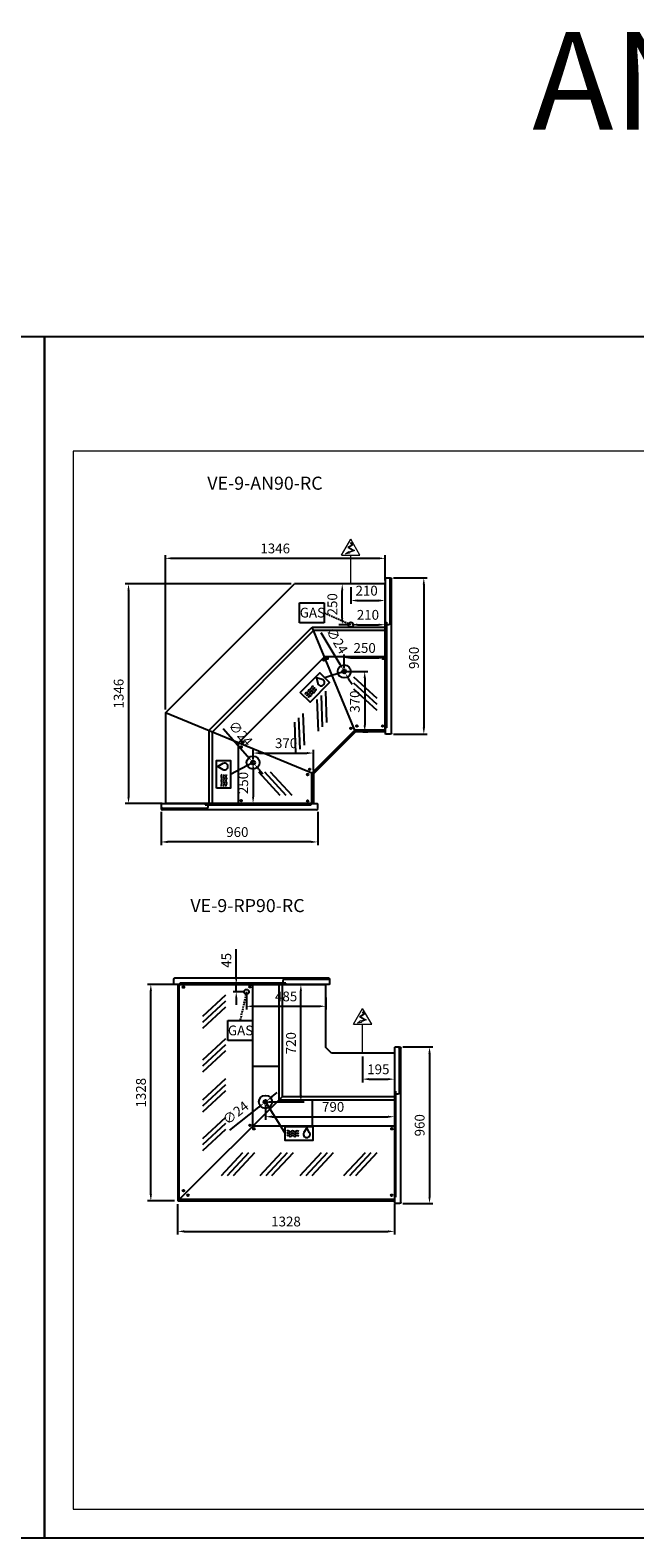
# Model space of a CAD drawing. Units: millimetres. Extents: x -18561 to 54660, y -6096 to 10643.
# Drawn here: x 33736 to 37441, y 1270 to 10517 of the extents above; entities that cross this region are included whole.
import ezdxf
from ezdxf.enums import TextEntityAlignment as Align

# ---------------------------------------------------------------- set-up
doc = ezdxf.new("R2010")
doc.units = ezdxf.units.MM
doc.linetypes.add('HIDDEN', pattern=[1.905, 1.27, -0.635])
for name, color, linetype in [('ACOSTADOS', 7, 'Continuous'), ('ACOTA', 2, 'Continuous'), ('ACOTA DESAGÜES', 2, 'Continuous'), ('ADESAGÜES', 10, 'Continuous'), ('Cristal', 131, 'Continuous'), ('LIMITS', 1, 'Continuous')]:
    doc.layers.add(name, color=color, linetype=linetype)
doc.layers.add('DATOS', color=254, linetype='Continuous', lineweight=0)
doc.layers.add('FORMATO', color=180, linetype='Continuous', lineweight=0)
doc.styles.add('E1', font='isocp.shx')
doc.styles.add('SLDTEXTSTYLE3', font='TXT', dxfattribs={"width": 0.666667})
doc.dimstyles.new('SLDDIMSTYLE0', dxfattribs={"dimtxt": 2, "dimasz": 2, "dimexe": 0, "dimexo": 0.0625, "dimgap": 0.5, "dimtad": 1, "dimtih": 1, "dimtoh": 1, "dimlfac": 10, "dimzin": 12, "dimdsep": 46, "dimtxsty": 'SLDTEXTSTYLE3', "dimsah": 1, "dimcen": 0.09, "dimadec": 0, "dimazin": 0, "dimtfac": 1, "dimtofl": 0, "dimtmove": 0, "dimatfit": 3, "dimfxl": 0, "dimtolj": 1, "dimtzin": 12, "dimarcsym": 0})

# ---------------------------------------------------------------- blocks, each defined once
blk = doc.blocks.new('*D753')
at = {"layer": 'ACOTA', "color": 0, "lineweight": -2}
for p, q in [((34564.4, 6350.9), (34564.4, 7297.9)), ((34604.4, 7277.9), (35870.6, 7277.9)), ((35910.6, 7141.6), (35910.6, 7297.9))]:
    blk.add_line(p, q, dxfattribs=at)
at = {"layer": 'ACOTA', "color": 0}
for points in [[(34604.4, 7284.5), (34604.4, 7271.2), (34564.4, 7277.9)], [(35870.6, 7284.5), (35870.6, 7271.2), (35910.6, 7277.9)]]:
    blk.add_solid(points, dxfattribs=at)
at = {"layer": 'Defpoints', "color": 0}
for p in [(35910.6, 7277.9), (35910.6, 7121.6), (34564.4, 6330.9)]:
    blk.add_point(p, dxfattribs=at)
at = {"layer": 'ACOTA', "color": 7, "insert": (35237.5, 7338.4), "char_height": 60, "attachment_point": 5, "style": 'E1'}
blk.add_mtext('\\A1;1346', dxfattribs=at)
blk = doc.blocks.new('*D756')
at = {"layer": 'ACOTA', "color": 0, "lineweight": -2}
for p, q in [((35334.8, 7121.1), (34318.5, 7121.1)), ((34338.5, 7081.1), (34338.5, 5814.9)), ((34544.4, 5774.9), (34318.5, 5774.9))]:
    blk.add_line(p, q, dxfattribs=at)
at = {"layer": 'ACOTA', "color": 0}
for points in [[(34331.8, 7081.1), (34345.2, 7081.1), (34338.5, 7121.1)], [(34331.8, 5814.9), (34345.2, 5814.9), (34338.5, 5774.9)]]:
    blk.add_solid(points, dxfattribs=at)
at = {"layer": 'Defpoints', "color": 0}
for p in [(35354.8, 7121.1), (34338.5, 5774.9), (34564.4, 5774.9)]:
    blk.add_point(p, dxfattribs=at)
at = {"layer": 'ACOTA', "color": 7, "insert": (34278, 6448), "char_height": 60, "attachment_point": 5, "rotation": 90, "style": 'E1'}
blk.add_mtext('\\A1;1346', dxfattribs=at)
blk = doc.blocks.new('*D759')
at = {"layer": 'ACOTA', "color": 0, "lineweight": -2}
for p, q in [((34619.6, 4664.3), (34455.2, 4664.3)), ((34475.2, 3376.3), (34475.2, 4624.3)), ((34619.6, 3336.3), (34455.2, 3336.3))]:
    blk.add_line(p, q, dxfattribs=at)
at = {"layer": 'ACOTA', "color": 0}
for points in [[(34468.5, 4624.3), (34481.9, 4624.3), (34475.2, 4664.3)], [(34468.5, 3376.3), (34481.9, 3376.3), (34475.2, 3336.3)]]:
    blk.add_solid(points, dxfattribs=at)
at = {"layer": 'Defpoints', "color": 0}
for p in [(34475.2, 4664.3), (34639.6, 4664.3), (34639.6, 3336.3)]:
    blk.add_point(p, dxfattribs=at)
at = {"layer": 'ACOTA', "color": 7, "insert": (34414.7, 4000.3), "char_height": 60, "attachment_point": 5, "rotation": 90, "style": 'E1'}
blk.add_mtext('\\A1;1328', dxfattribs=at)
blk = doc.blocks.new('*D760')
at = {"layer": 'ACOTA', "color": 0, "lineweight": -2}
for p, q in [((34639.6, 3316.3), (34639.6, 3129.8)), ((35967.7, 3316.3), (35967.7, 3129.8)), ((34679.6, 3149.8), (35927.7, 3149.8))]:
    blk.add_line(p, q, dxfattribs=at)
at = {"layer": 'ACOTA', "color": 0}
for points in [[(34679.6, 3156.5), (34679.6, 3143.2), (34639.6, 3149.8)], [(35927.7, 3156.5), (35927.7, 3143.2), (35967.7, 3149.8)]]:
    blk.add_solid(points, dxfattribs=at)
at = {"layer": 'Defpoints', "color": 0}
for p in [(34639.6, 3336.3), (35967.7, 3336.3), (35967.7, 3149.8)]:
    blk.add_point(p, dxfattribs=at)
at = {"layer": 'ACOTA', "color": 7, "insert": (35303.6, 3210.3), "char_height": 60, "attachment_point": 5, "style": 'E1'}
blk.add_mtext('\\A1;1328', dxfattribs=at)
blk = doc.blocks.new('*D730')
at = {"layer": 'ACOTA DESAGÜES', "color": 0, "lineweight": -2}
for p, q in [((87941.4, -227154.5), (88058.7, -227348.8)), ((88091.7, -227403.6), (88079.3, -227383.1)), ((88112.4, -227437.8), (88133.1, -227472.1))]:
    blk.add_line(p, q, dxfattribs=at)
at = {"layer": 'ACOTA DESAGÜES', "color": 0}
for points in [[(88064.4, -227345.4), (88052.9, -227352.2), (88079.3, -227383.1)], [(88118.1, -227434.4), (88106.7, -227441.3), (88091.7, -227403.6)]]:
    blk.add_solid(points, dxfattribs=at)
at = {"layer": 'Defpoints', "color": 0}
for p in [(88079.3, -227383.1), (88091.7, -227403.6)]:
    blk.add_point(p, dxfattribs=at)
at = {"layer": 'ACOTA DESAGÜES', "color": 7, "insert": (88041.5, -227203.3), "char_height": 60, "attachment_point": 5, "rotation": 301.10887, "style": 'E1'}
blk.add_mtext('\\A1;∅24', dxfattribs=at)
blk = doc.blocks.new('*D731')
at = {"layer": 'ACOTA DESAGÜES', "color": 0, "lineweight": -2}
for p, q in [((87343.4, -227742.5), (87492.7, -227913.5)), ((87534.7, -227961.7), (87519, -227943.6)), ((87561, -227991.9), (87587.3, -228022))]:
    blk.add_line(p, q, dxfattribs=at)
at = {"layer": 'ACOTA DESAGÜES', "color": 0}
for points in [[(87497.7, -227909.1), (87487.6, -227917.9), (87519, -227943.6)], [(87566.1, -227987.5), (87556, -227996.2), (87534.7, -227961.7)]]:
    blk.add_solid(points, dxfattribs=at)
at = {"layer": 'Defpoints', "color": 0}
for p in [(87519, -227943.6), (87534.7, -227961.7)]:
    blk.add_point(p, dxfattribs=at)
at = {"layer": 'ACOTA DESAGÜES', "color": 7, "insert": (87450.5, -227773.1), "char_height": 60, "attachment_point": 5, "rotation": 311.10491, "style": 'E1'}
blk.add_mtext('\\A1;∅24', dxfattribs=at)
blk = doc.blocks.new('*D732')
at = {"layer": 'ACOTA DESAGÜES', "color": 0, "lineweight": -2}
for p, q in [((88165.8, -227106.7), (88295.5, -227106.7)), ((88335.5, -227126.7), (88335.5, -227126.7))]:
    blk.add_line(p, q, dxfattribs=at)
at = {"layer": 'ACOTA DESAGÜES', "color": 0}
for points in [[(88165.8, -227100), (88165.8, -227113.3), (88125.8, -227106.7)], [(88295.5, -227100), (88295.5, -227113.3), (88335.5, -227106.7)]]:
    blk.add_solid(points, dxfattribs=at)
at = {"layer": 'Defpoints', "color": 0}
for p in [(88125.8, -227106.7), (88335.5, -227106.7), (88335.5, -227106.7)]:
    blk.add_point(p, dxfattribs=at)
at = {"layer": 'ACOTA DESAGÜES', "color": 7, "insert": (88230.6, -227046.2), "char_height": 60, "attachment_point": 5, "style": 'E1'}
blk.add_mtext('\\A1;210', dxfattribs=at)
blk = doc.blocks.new('*D733')
at = {"layer": 'ACOTA DESAGÜES', "color": 0, "lineweight": -2}
for p, q in [((88090.7, -226856.3), (88053.1, -226856.3)), ((88073.1, -227066.7), (88073.1, -226896.3)), ((88105.8, -227106.7), (88053.1, -227106.7))]:
    blk.add_line(p, q, dxfattribs=at)
at = {"layer": 'ACOTA DESAGÜES', "color": 0}
for points in [[(88066.5, -226896.3), (88079.8, -226896.3), (88073.1, -226856.3)], [(88066.5, -227066.7), (88079.8, -227066.7), (88073.1, -227106.7)]]:
    blk.add_solid(points, dxfattribs=at)
at = {"layer": 'Defpoints', "color": 0}
for p in [(88073.1, -226856.3), (88110.7, -226856.3), (88125.8, -227106.7)]:
    blk.add_point(p, dxfattribs=at)
at = {"layer": 'ACOTA DESAGÜES', "color": 7, "insert": (88012.6, -226981.5), "char_height": 60, "attachment_point": 5, "rotation": 90, "style": 'E1'}
blk.add_mtext('\\A1;250', dxfattribs=at)
blk = doc.blocks.new('*D737')
at = {"layer": 'ACOTA DESAGÜES', "color": 0, "lineweight": -2}
for p, q in [((88085.5, -227373.3), (88085.5, -227289.8)), ((88335.5, -227364.8), (88335.5, -227289.8)), ((88125.5, -227309.8), (88295.5, -227309.8))]:
    blk.add_line(p, q, dxfattribs=at)
at = {"layer": 'ACOTA DESAGÜES', "color": 0}
for points in [[(88125.5, -227303.2), (88125.5, -227316.5), (88085.5, -227309.8)], [(88295.5, -227303.2), (88295.5, -227316.5), (88335.5, -227309.8)]]:
    blk.add_solid(points, dxfattribs=at)
at = {"layer": 'Defpoints', "color": 0}
for p in [(88335.5, -227309.8), (88335.5, -227384.8), (88085.5, -227393.3)]:
    blk.add_point(p, dxfattribs=at)
at = {"layer": 'ACOTA DESAGÜES', "color": 7, "insert": (88210.5, -227249.3), "char_height": 60, "attachment_point": 5, "style": 'E1'}
blk.add_mtext('\\A1;250', dxfattribs=at)
blk = doc.blocks.new('*D734')
at = {"layer": 'ACOTA DESAGÜES', "color": 0, "lineweight": -2}
for p, q in [((88105.5, -227393.3), (88230.9, -227393.3)), ((88210.9, -227433.3), (88210.9, -227723.3)), ((88199.1, -227763.3), (88230.9, -227763.3))]:
    blk.add_line(p, q, dxfattribs=at)
at = {"layer": 'ACOTA DESAGÜES', "color": 0}
for points in [[(88204.2, -227433.3), (88217.5, -227433.3), (88210.9, -227393.3)], [(88204.2, -227723.3), (88217.5, -227723.3), (88210.9, -227763.3)]]:
    blk.add_solid(points, dxfattribs=at)
at = {"layer": 'Defpoints', "color": 0}
for p in [(88085.5, -227393.3), (88179.1, -227763.3), (88210.9, -227763.3)]:
    blk.add_point(p, dxfattribs=at)
at = {"layer": 'ACOTA DESAGÜES', "color": 7, "insert": (88150.4, -227578.3), "char_height": 60, "attachment_point": 5, "rotation": 90, "style": 'E1'}
blk.add_mtext('\\A1;370', dxfattribs=at)
blk = doc.blocks.new('*D735')
at = {"layer": 'ACOTA DESAGÜES', "color": 0, "lineweight": -2}
for p, q in [((87526.8, -227992.7), (87526.8, -228162.5)), ((87567.3, -228202.5), (87506.8, -228202.5))]:
    blk.add_line(p, q, dxfattribs=at)
at = {"layer": 'ACOTA DESAGÜES', "color": 0}
for points in [[(87520.2, -227992.7), (87533.5, -227992.7), (87526.8, -227952.7)], [(87520.2, -228162.5), (87533.5, -228162.5), (87526.8, -228202.5)]]:
    blk.add_solid(points, dxfattribs=at)
at = {"layer": 'Defpoints', "color": 0}
for p in [(87526.8, -227952.7), (87526.8, -228202.5), (87587.3, -228202.5)]:
    blk.add_point(p, dxfattribs=at)
at = {"layer": 'ACOTA DESAGÜES', "color": 7, "insert": (87466.4, -228077.6), "char_height": 60, "attachment_point": 5, "rotation": 90, "style": 'E1'}
blk.add_mtext('\\A1;250', dxfattribs=at)
blk = doc.blocks.new('*D738')
at = {"layer": 'ACOTA DESAGÜES', "color": 0, "lineweight": -2}
for p, q in [((87526.8, -227932.7), (87526.8, -227873.9)), ((87566.8, -227893.9), (87856.4, -227893.9)), ((87896.4, -228001.5), (87896.4, -227873.9))]:
    blk.add_line(p, q, dxfattribs=at)
at = {"layer": 'ACOTA DESAGÜES', "color": 0}
for points in [[(87566.8, -227887.2), (87566.8, -227900.6), (87526.8, -227893.9)], [(87856.4, -227887.2), (87856.4, -227900.6), (87896.4, -227893.9)]]:
    blk.add_solid(points, dxfattribs=at)
at = {"layer": 'Defpoints', "color": 0}
for p in [(87896.4, -227893.9), (87526.8, -227952.7), (87896.4, -228021.5)]:
    blk.add_point(p, dxfattribs=at)
at = {"layer": 'ACOTA DESAGÜES', "color": 7, "insert": (87729, -227833.4), "char_height": 60, "attachment_point": 5, "style": 'E1'}
blk.add_mtext('\\A1;370', dxfattribs=at)
blk = doc.blocks.new('*D736')
at = {"layer": 'ACOTA DESAGÜES', "color": 0, "lineweight": -2}
for p, q in [((88125.5, -226876.3), (88125.5, -226978.3)), ((88335.4, -226915.9), (88335.4, -226978.3)), ((88165.5, -226958.3), (88295.4, -226958.3))]:
    blk.add_line(p, q, dxfattribs=at)
at = {"layer": 'ACOTA DESAGÜES', "color": 0}
for points in [[(88165.5, -226951.6), (88165.5, -226965), (88125.5, -226958.3)], [(88295.4, -226951.6), (88295.4, -226965), (88335.4, -226958.3)]]:
    blk.add_solid(points, dxfattribs=at)
at = {"layer": 'Defpoints', "color": 0}
for p in [(88125.5, -226856.3), (88335.4, -226895.9), (88335.4, -226958.3)]:
    blk.add_point(p, dxfattribs=at)
at = {"layer": 'ACOTA DESAGÜES', "color": 7, "insert": (88222.6, -226897.8), "char_height": 60, "attachment_point": 5, "style": 'E1'}
blk.add_mtext('\\A1;210', dxfattribs=at)
blk = doc.blocks.new('*D747')
at = {"layer": 'ACOTA DESAGÜES', "color": 0, "lineweight": -2}
for p, q in [((87643.6, -230324.5), (87675.1, -230299.8)), ((87383.5, -230529.1), (87561.9, -230388.8)), ((87612.2, -230349.2), (87593.3, -230364.1))]:
    blk.add_line(p, q, dxfattribs=at)
at = {"layer": 'ACOTA DESAGÜES', "color": 0}
for points in [[(87639.5, -230319.3), (87647.8, -230329.8), (87612.2, -230349.2)], [(87557.8, -230383.6), (87566, -230394), (87593.3, -230364.1)]]:
    blk.add_solid(points, dxfattribs=at)
at = {"layer": 'Defpoints', "color": 0}
for p in [(87593.3, -230364.1), (87612.2, -230349.2)]:
    blk.add_point(p, dxfattribs=at)
at = {"layer": 'ACOTA DESAGÜES', "color": 7, "insert": (87419.6, -230423.8), "char_height": 60, "attachment_point": 5, "rotation": 38.17999, "style": 'E1'}
blk.add_mtext('\\A1;∅24', dxfattribs=at)
blk = doc.blocks.new('*D751')
at = {"layer": 'ACOTA DESAGÜES', "color": 0, "lineweight": -2}
for p, q in [((87602.8, -230376.7), (87602.8, -230467.5)), ((88392.6, -230410), (88392.6, -230467.5)), ((87642.8, -230447.5), (88352.6, -230447.5))]:
    blk.add_line(p, q, dxfattribs=at)
at = {"layer": 'ACOTA DESAGÜES', "color": 0}
for points in [[(87642.8, -230440.8), (87642.8, -230454.1), (87602.8, -230447.5)], [(88352.6, -230440.8), (88352.6, -230454.1), (88392.6, -230447.5)]]:
    blk.add_solid(points, dxfattribs=at)
at = {"layer": 'Defpoints', "color": 0}
for p in [(87602.8, -230356.7), (88392.6, -230390), (88392.6, -230447.5)]:
    blk.add_point(p, dxfattribs=at)
at = {"layer": 'ACOTA DESAGÜES', "color": 7, "insert": (88017.3, -230387), "char_height": 60, "attachment_point": 5, "style": 'E1'}
blk.add_mtext('\\A1;790', dxfattribs=at)
blk = doc.blocks.new('*D748')
at = {"layer": 'ACOTA DESAGÜES', "color": 0, "lineweight": -2}
for p, q in [((87622.8, -229636.3), (87839.5, -229636.3)), ((87819.5, -230316.7), (87819.5, -229676.3)), ((87622.8, -230356.7), (87839.5, -230356.7))]:
    blk.add_line(p, q, dxfattribs=at)
at = {"layer": 'ACOTA DESAGÜES', "color": 0}
for points in [[(87812.8, -229676.3), (87826.1, -229676.3), (87819.5, -229636.3)], [(87812.8, -230316.7), (87826.1, -230316.7), (87819.5, -230356.7)]]:
    blk.add_solid(points, dxfattribs=at)
at = {"layer": 'Defpoints', "color": 0}
for p in [(87602.8, -229636.3), (87819.5, -229636.3), (87602.8, -230356.7)]:
    blk.add_point(p, dxfattribs=at)
at = {"layer": 'ACOTA DESAGÜES', "color": 7, "insert": (87759, -229996.5), "char_height": 60, "attachment_point": 5, "rotation": 90, "style": 'E1'}
blk.add_mtext('\\A1;720', dxfattribs=at)
blk = doc.blocks.new('*D752')
at = {"layer": 'ACOTA DESAGÜES', "color": 0, "lineweight": -2}
for p, q in [((87423.7, -229596.3), (87423.7, -229420.8)), ((87455.7, -229636.3), (87403.7, -229636.3)), ((87466.7, -229681.6), (87403.7, -229681.6)), ((87423.7, -229681.6), (87423.7, -229636.3)), ((87423.7, -229721.6), (87423.7, -229761.6))]:
    blk.add_line(p, q, dxfattribs=at)
at = {"layer": 'ACOTA DESAGÜES', "color": 0}
for points in [[(87417, -229596.3), (87430.3, -229596.3), (87423.7, -229636.3)], [(87417, -229721.6), (87430.3, -229721.6), (87423.7, -229681.6)]]:
    blk.add_solid(points, dxfattribs=at)
at = {"layer": 'Defpoints', "color": 0}
for p in [(87423.7, -229636.3), (87475.7, -229636.3), (87486.7, -229681.6)]:
    blk.add_point(p, dxfattribs=at)
at = {"layer": 'ACOTA DESAGÜES', "color": 7, "insert": (87363.2, -229488.5), "char_height": 60, "attachment_point": 5, "rotation": 90, "style": 'E1'}
blk.add_mtext('\\A1;45', dxfattribs=at)
blk = doc.blocks.new('*D749')
at = {"layer": 'ACOTA DESAGÜES', "color": 0, "lineweight": -2}
for p, q in [((87486.6, -229701.6), (87486.6, -229790.3)), ((87526.6, -229770.3), (87931.7, -229770.3)), ((87971.7, -229716.3), (87971.7, -229790.3))]:
    blk.add_line(p, q, dxfattribs=at)
at = {"layer": 'ACOTA DESAGÜES', "color": 0}
for points in [[(87526.6, -229763.6), (87526.6, -229776.9), (87486.6, -229770.3)], [(87931.7, -229763.6), (87931.7, -229776.9), (87971.7, -229770.3)]]:
    blk.add_solid(points, dxfattribs=at)
at = {"layer": 'Defpoints', "color": 0}
for p in [(87486.6, -229681.6), (87971.7, -229696.3), (87971.7, -229770.3)]:
    blk.add_point(p, dxfattribs=at)
at = {"layer": 'ACOTA DESAGÜES', "color": 7, "insert": (87729.2, -229709.8), "char_height": 60, "attachment_point": 5, "style": 'E1'}
blk.add_mtext('\\A1;485', dxfattribs=at)
blk = doc.blocks.new('*D750')
at = {"layer": 'ACOTA DESAGÜES', "color": 0, "lineweight": -2}
for p, q in [((88197.5, -230077.2), (88197.5, -230237.1)), ((88392.6, -230077.2), (88392.6, -230237.1)), ((88237.5, -230217.1), (88352.6, -230217.1))]:
    blk.add_line(p, q, dxfattribs=at)
at = {"layer": 'ACOTA DESAGÜES', "color": 0}
for points in [[(88237.5, -230210.4), (88237.5, -230223.8), (88197.5, -230217.1)], [(88352.6, -230210.4), (88352.6, -230223.8), (88392.6, -230217.1)]]:
    blk.add_solid(points, dxfattribs=at)
at = {"layer": 'Defpoints', "color": 0}
for p in [(88197.5, -230057.2), (88392.6, -230057.2), (88392.6, -230217.1)]:
    blk.add_point(p, dxfattribs=at)
at = {"layer": 'ACOTA DESAGÜES', "color": 7, "insert": (88294.4, -230156.6), "char_height": 60, "attachment_point": 5, "style": 'E1'}
blk.add_mtext('\\A1;195', dxfattribs=at)
blk = doc.blocks.new('COSTADODERECHO-VE-9-RC-P1')
for p, q in [((255445.3, -235345.4), (255445.3, -234403.4)), ((255480.1, -234394.4), (255454.3, -234394.4)), ((255485.3, -234397.3), (255485.3, -235351.5)), ((255485.3, -234665.5), (255477.3, -234665.5)), ((255477.3, -234665.5), (255477.3, -235315.2)), ((255477.3, -235315.2), (255485.3, -235315.2))]:
    blk.add_line(p, q)
at = {"linetype": 'Continuous'}
for p, q in [((255455.3, -234403.4), (255455.3, -234674.8)), ((255484, -234397), (255482.2, -234395.3)), ((255482.2, -234395.3), (255482.2, -234395.3)), ((255485.3, -234397.3), (255484.7, -234397.3)), ((255464.3, -234683.8), (255477.3, -234683.8)), ((255454.3, -235354.4), (255480.1, -235354.4)), ((255482.2, -235353.5), (255484, -235351.8)), ((255484.7, -235351.5), (255485.3, -235351.5))]:
    blk.add_line(p, q, dxfattribs=at)
for centre, radius, start, end in [((255454.3, -234403.4), 9, 90, 180), ((255464.3, -234403.4), 9, 90, 180), ((255480.1, -234397.4), 3, 45.11088, 89.99987), ((255484.7, -234396.3), 1.01, 225.35566, 269.77182), ((255484.7, -234396.3), 1.01, 225.3585, 269.76332), ((255464.3, -234674.8), 9, 180, 270), ((255454.3, -235345.4), 9, 180, 270), ((255480.1, -235351.4), 3, 270, 315.24104), ((255484.7, -235352.5), 1, 90, 135.24104)]:
    blk.add_arc(centre, radius, start, end, dxfattribs=at)
blk = doc.blocks.new('*D770')
at = {"layer": 'ACOTA', "color": 0, "lineweight": -2}
for p, q in [((35961.6, 7158.4), (36168.2, 7158.4)), ((36148.2, 7118.4), (36148.2, 6238.4)), ((35961.6, 6198.4), (36168.2, 6198.4))]:
    blk.add_line(p, q, dxfattribs=at)
at = {"layer": 'ACOTA', "color": 0}
for points in [[(36141.5, 7118.4), (36154.8, 7118.4), (36148.2, 7158.4)], [(36141.5, 6238.4), (36154.8, 6238.4), (36148.2, 6198.4)]]:
    blk.add_solid(points, dxfattribs=at)
at = {"layer": 'Defpoints', "color": 0}
for p in [(35941.6, 7158.4), (35941.6, 6198.4), (36148.2, 6198.4)]:
    blk.add_point(p, dxfattribs=at)
at = {"layer": 'ACOTA', "color": 7, "insert": (36087.7, 6667.4), "char_height": 60, "attachment_point": 5, "rotation": 90, "style": 'E1'}
blk.add_mtext('\\A1;960', dxfattribs=at)
blk = doc.blocks.new('*D771')
at = {"layer": 'ACOTA', "color": 0, "lineweight": -2}
for p, q in [((34538, 5723.9), (34538, 5518.4)), ((35498, 5723.9), (35498, 5518.4)), ((35458, 5538.4), (34578, 5538.4))]:
    blk.add_line(p, q, dxfattribs=at)
at = {"layer": 'ACOTA', "color": 0}
for points in [[(34578, 5545), (34578, 5531.7), (34538, 5538.4)], [(35458, 5545), (35458, 5531.7), (35498, 5538.4)]]:
    blk.add_solid(points, dxfattribs=at)
at = {"layer": 'Defpoints', "color": 0}
for p in [(34538, 5743.9), (35498, 5743.9), (34538, 5538.4)]:
    blk.add_point(p, dxfattribs=at)
at = {"layer": 'ACOTA', "color": 7, "insert": (35005.4, 5598.9), "char_height": 60, "attachment_point": 5, "style": 'E1'}
blk.add_mtext('\\A1;960', dxfattribs=at)
blk = doc.blocks.new('*D773')
at = {"layer": 'ACOTA', "color": 0, "lineweight": -2}
for p, q in [((36018.7, 4280.7), (36203.2, 4280.7)), ((36183.2, 4240.7), (36183.2, 3360.7)), ((36018.7, 3320.7), (36203.2, 3320.7))]:
    blk.add_line(p, q, dxfattribs=at)
at = {"layer": 'ACOTA', "color": 0}
for points in [[(36176.5, 4240.7), (36189.9, 4240.7), (36183.2, 4280.7)], [(36176.5, 3360.7), (36189.9, 3360.7), (36183.2, 3320.7)]]:
    blk.add_solid(points, dxfattribs=at)
at = {"layer": 'Defpoints', "color": 0}
for p in [(35998.7, 4280.7), (35998.7, 3320.7), (36183.2, 3320.7)]:
    blk.add_point(p, dxfattribs=at)
at = {"layer": 'ACOTA', "color": 7, "insert": (36122.7, 3800.7), "char_height": 60, "attachment_point": 5, "rotation": 90, "style": 'E1'}
blk.add_mtext('\\A1;960', dxfattribs=at)
blk = doc.blocks.new('VEP-9-AN90-RC-P')
for p, q in [((86989.4, -227646.5), (87779.7, -226856.3)), ((88335.5, -226856.3), (87779.7, -226856.3)), ((88335.5, -227763.3), (88335.5, -226856.3)), ((87254.8, -227756.2), (87889.4, -227121.7)), ((87897.9, -227142.4), (87275.5, -227764.8)), ((87889.4, -227121.7), (88335.4, -227121.7)), ((88154.5, -227763.3), (87889.4, -227121.7)), ((88335.5, -227142.4), (87897.9, -227142.4)), ((87436.5, -227831.3), (87964.5, -227303.4)), ((88335.6, -227303.4), (87964.5, -227303.4)), ((86989.4, -227646.5), (86989.4, -228202.5)), ((87896.4, -228021.5), (86989.4, -227646.5)), ((87254.8, -227756.2), (87254.8, -228202.5)), ((88150.9, -227754.4), (87887.5, -228017.8)), ((88335.5, -227754.4), (88150.9, -227754.4)), ((87275.5, -227764.8), (87275.5, -228202.5)), ((87436.5, -228202.5), (87436.5, -227831.3)), ((88154.5, -227763.3), (87896.4, -228021.5)), ((88335.5, -227763.3), (88154.5, -227763.3)), ((87887.5, -228202.5), (87887.5, -228017.8)), ((87896.4, -228021.5), (87896.4, -228202.5)), ((87896.4, -228202.5), (86989.4, -228202.5))]:
    blk.add_line(p, q)
at = {"color": 7, "linetype": 'Continuous'}
for centre in [(87960.7, -227323), (87980.4, -227313.5), (88325.2, -227313.7), (88125.9, -227741.9), (88162.9, -227727.9), (88321.3, -227727.9), (87463.6, -227826.6), (87453.5, -227856.4), (87861, -228025.5), (87873.7, -227994.2), (87453.5, -228186.4), (87861, -228187.7)]:
    blk.add_circle(centre, 5, dxfattribs=at)
at = {"layer": 'ADESAGÜES', "linetype": 'Continuous', "lineweight": 15}
for p, q in [((88069.5, -226679.8), (88125.5, -226582.9)), ((88131.9, -226618.1), (88107, -226633.7)), ((88107, -226633.7), (88139.9, -226651.7)), ((88136.1, -226619.1), (88113, -226633.5)), ((88113, -226633.5), (88147.7, -226652.5)), ((88122.4, -226602.8), (88131.9, -226618.1)), ((88124.9, -226601.2), (88136.1, -226619.1)), ((88181.6, -226679.8), (88125.5, -226582.9)), ((88069.5, -226679.8), (88181.6, -226679.8)), ((88139.9, -226651.7), (88115.1, -226661.2)), ((88147.7, -226652.5), (88116.5, -226663.8)), ((88125.5, -226856.3), (88125.5, -226679.8))]:
    blk.add_line(p, q, dxfattribs=at)
at = {"layer": 'ADESAGÜES', "color": 1}
for p, q in [((87811.3, -226971.6), (87962.6, -226971.6)), ((87811.3, -227094.2), (87811.3, -226971.6)), ((87962.6, -226971.6), (87962.6, -227094.2)), ((87962.6, -227094.2), (87811.3, -227094.2)), ((88085.5, -227393.3), (87965.8, -227431.6)), ((87526.8, -227952.7), (87388.9, -228024.8))]:
    blk.add_line(p, q, dxfattribs=at)
at = {"layer": 'ADESAGÜES', "color": 1, "linetype": 'HIDDEN', "lineweight": 25, "ltscale": 8}
blk.add_line((87962.6, -227033.9), (88125.8, -227106.7), dxfattribs=at)
at = {"layer": 'ADESAGÜES', "linetype": 'Continuous', "lineweight": 15}
blk.add_lwpolyline([(88116.5, -226663.8), (88118.6, -226667.8), (88094, -226672.2), (88112.9, -226657.1), (88115.1, -226661.2)], dxfattribs=at)
at = {"layer": 'ADESAGÜES', "color": 1, "linetype": 'Continuous'}
for points in [[(87815.3, -227521.7), (87935.6, -227401.4), (87996, -227461.8), (87875.7, -227582.2)], [(87303.4, -228109.8), (87303.4, -227939.7), (87388.9, -227939.7), (87388.9, -228109.8)]]:
    blk.add_lwpolyline(points, close=True, dxfattribs=at)
for points in [[(87949.3, -227442.2), (87915.6, -227432.9), (87924.4, -227466.8)], [(87342, -227958.9), (87311.6, -227976.1), (87341.7, -227993.8)]]:
    blk.add_lwpolyline(points, dxfattribs=at)
at = {"layer": 'ADESAGÜES'}
for centre, radius in [((88125.8, -227106.7), 15), ((88085.5, -227393.3), 40), ((88085.5, -227393.3), 12), ((87526.8, -227952.7), 40), ((87526.8, -227952.7), 12)]:
    blk.add_circle(centre, radius, dxfattribs=at)
at = {"layer": 'ADESAGÜES', "color": 1, "linetype": 'Continuous'}
for centre, radius, start, end in [((87944, -227461.8), 20.2, 194.18011, 74.91086), ((87857.5, -227538), 14, 93.18969, 164.62518), ((87867.5, -227548.6), 14, 93.18969, 164.62518), ((87856.3, -227517), 7, 273.18969, 356.81031), ((87877.3, -227518.2), 14, 93.18969, 176.81031), ((87877.7, -227558.8), 14, 93.18969, 164.62518), ((87866.4, -227527.6), 7, 273.18969, 356.81031), ((87887.3, -227528.8), 14, 93.18969, 176.81031), ((87876.1, -227497.2), 7, 273.18969, 356.81031), ((87876.6, -227537.8), 7, 273.18969, 356.81031), ((87897.1, -227498.4), 14, 89.75359, 176.81031), ((87897.5, -227539), 14, 93.18969, 176.81031), ((87886.2, -227507.9), 7, 273.18969, 356.81031), ((87907.1, -227509), 14, 89.75359, 176.81031), ((87896.4, -227518), 7, 273.18969, 356.81031), ((87917.3, -227519.2), 14, 89.75359, 176.81031), ((87344.8, -228035.5), 14, 134.75359, 221.81031), ((87352.1, -227976.4), 20.2, 239.18011, 119.91086), ((87359.4, -228035.9), 14, 134.75359, 221.81031), ((87373.8, -228035.9), 14, 134.75359, 221.81031), ((87344.8, -228063.5), 14, 138.18969, 221.81031), ((87344.8, -228091.5), 14, 138.18969, 209.62518), ((87329.1, -228049.5), 7, 318.18969, 41.81031), ((87329.1, -228077.5), 7, 318.18969, 41.81031), ((87359.4, -228063.9), 14, 138.18969, 221.81031), ((87359.4, -228091.9), 14, 138.18969, 209.62518), ((87343.7, -228049.9), 7, 318.18969, 41.81031), ((87343.7, -228077.9), 7, 318.18969, 41.81031), ((87373.8, -228063.9), 14, 138.18969, 221.81031), ((87373.8, -228091.9), 14, 138.18969, 209.62518), ((87358.1, -228049.9), 7, 318.18969, 41.81031), ((87358.1, -228077.9), 7, 318.18969, 41.81031)]:
    blk.add_arc(centre, radius, start, end, dxfattribs=at)
at = {"layer": 'Cristal'}
for p, q in [((88143.1, -227426.2), (88284.5, -227557.5)), ((88143.1, -227462.7), (88284.5, -227594)), ((87927.1, -227758.7), (87920, -227565.9)), ((87953, -227732.9), (87945.9, -227540.1)), ((87978.9, -227707), (87971.8, -227514.2)), ((88143.1, -227499.3), (88284.5, -227630.6)), ((87840.9, -227845), (87833.8, -227652.2)), ((87789.1, -227896.7), (87782, -227703.9)), ((87815, -227870.9), (87807.9, -227678.1)), ((87559.2, -228010), (87690.5, -228151.4)), ((87595.8, -228010), (87727.1, -228151.4)), ((87632.4, -228010), (87763.7, -228151.4))]:
    blk.add_line(p, q, dxfattribs=at)
at = {"layer": 'ADESAGÜES', "color": 1, "style": 'E1'}
blk.add_text('GAS', height=60, dxfattribs=at).set_placement((87890.1, -227032.5), align=Align.MIDDLE_CENTER)
at = {"layer": 'ACOTA DESAGÜES', "color": 2}
for base, p1, p2, picture, middle in [((88073.1, -226856.3), (88125.8, -227106.7), (88110.7, -226856.3), '*D733', (88012.6, -226981.5)), ((88210.9, -227763.3), (88085.5, -227393.3), (88179.1, -227763.3), '*D734', (88150.4, -227578.3)), ((87526.8, -228202.5), (87526.8, -227952.7), (87587.3, -228202.5), '*D735', (87466.4, -228077.6))]:
    dim = blk.add_linear_dim(base=base, p1=p1, p2=p2, angle=90, dimstyle='SLDDIMSTYLE0', override={"dimscale": 20, "dimtxt": 3, "dimexe": 1, "dimexo": 1, "dimgap": 1.524, "dimtih": 0, "dimtoh": 0, "dimdec": 0, "dimlfac": 1, "dimtxsty": 'E1', "dimclrt": 7, "dimtofl": 1}, dxfattribs=at)
    dim.commit()
    dim.dimension.update_dxf_attribs({"geometry": picture, "text_midpoint": middle})
for base, p1, p2, picture, middle in [((88335.4, -226958.3), (88125.5, -226856.3), (88335.4, -226895.9), '*D736', (88222.6, -226958.3)), ((87896.4, -227893.9), (87526.8, -227952.7), (87896.4, -228021.5), '*D738', (87729, -227893.9))]:
    dim = blk.add_linear_dim(base=base, p1=p1, p2=p2, dimstyle='SLDDIMSTYLE0', override={"dimscale": 20, "dimtxt": 3, "dimexe": 1, "dimexo": 1, "dimgap": 1.524, "dimtih": 0, "dimtoh": 0, "dimdec": 0, "dimlfac": 1, "dimtxsty": 'E1', "dimclrt": 7, "dimtofl": 1}, dxfattribs=at)
    dim.commit()
    dim.dimension.update_dxf_attribs({"geometry": picture, "text_midpoint": middle, "dimtype": 128})
for base, p1, p2, picture, middle in [((88335.5, -227106.7), (88125.8, -227106.7), (88335.5, -227106.7), '*D732', (88230.6, -227046.2)), ((88335.5, -227309.8), (88085.5, -227393.3), (88335.5, -227384.8), '*D737', (88210.5, -227249.3))]:
    dim = blk.add_linear_dim(base=base, p1=p1, p2=p2, dimstyle='SLDDIMSTYLE0', override={"dimscale": 20, "dimtxt": 3, "dimexe": 1, "dimexo": 1, "dimgap": 1.524, "dimtih": 0, "dimtoh": 0, "dimdec": 0, "dimlfac": 1, "dimtxsty": 'E1', "dimclrt": 7, "dimtofl": 1}, dxfattribs=at)
    dim.commit()
    dim.dimension.update_dxf_attribs({"geometry": picture, "text_midpoint": middle})
for p1, p2, picture, middle in [((88091.7, -227403.6), (88079.3, -227383.1), '*D730', (88041.5, -227203.3)), ((87534.7, -227961.7), (87519, -227943.6), '*D731', (87450.5, -227773.1))]:
    dim = blk.add_diameter_dim_2p(p1=p1, p2=p2, dimstyle='SLDDIMSTYLE0', override={"dimscale": 20, "dimtxt": 3, "dimexe": 1, "dimexo": 1, "dimgap": 1.524, "dimtih": 0, "dimtoh": 0, "dimdec": 0, "dimlfac": 1, "dimtxsty": 'E1', "dimclrt": 7, "dimtofl": 1}, dxfattribs=at)
    dim.commit()
    dim.dimension.update_dxf_attribs({"geometry": picture, "text_midpoint": middle})
blk = doc.blocks.new('VEP-9-RP90-RC-P')
for p, q in [((87064.6, -229636.3), (87064.6, -230964.3)), ((87064.6, -229636.3), (87971.6, -229636.3)), ((87073.5, -230955.4), (87073.5, -229636.3)), ((87706.3, -230322.6), (87706.3, -229636.3)), ((88006.4, -230057.2), (87971.6, -230022.5)), ((88392.6, -230057.2), (88392.6, -230964.3)), ((87524.5, -230137.4), (87685.6, -230137.4)), ((87706.3, -230322.6), (87064.6, -230964.3)), ((87891.5, -230504.4), (87891.5, -230343.3)), ((87524.5, -230504.4), (88392.6, -230504.4))]:
    blk.add_line(p, q)
at = {"linetype": 'Continuous'}
for p, q in [((87524.5, -230504.4), (87524.5, -229636.3)), ((87685.6, -230343.3), (87685.6, -229636.3)), ((87971.6, -230022.5), (87971.6, -229636.3)), ((88392.6, -230057.2), (88006.4, -230057.2)), ((87685.6, -230343.3), (88392.6, -230343.3)), ((87706.3, -230322.6), (88392.6, -230322.6)), ((87064.6, -230964.3), (88392.6, -230964.3)), ((88392.6, -230955.4), (87073.5, -230955.4))]:
    blk.add_line(p, q, dxfattribs=at)
at = {"color": 7, "linetype": 'Continuous'}
for centre in [(87100, -229652.6), (87507.5, -229650.7), (87507.5, -230500.9), (87531.5, -230521.4), (88377.5, -230521.4), (87100, -230901.2), (87127.5, -230928.9), (88375.7, -230928.9)]:
    blk.add_circle(centre, 5, dxfattribs=at)
at = {"layer": 'ADESAGÜES', "color": 1, "linetype": 'HIDDEN', "lineweight": 25, "ltscale": 8}
blk.add_line((87486.7, -229681.6), (87446.9, -229857.4), dxfattribs=at)
at = {"layer": 'ADESAGÜES', "linetype": 'Continuous', "lineweight": 15}
for p, q in [((88141.5, -229880.7), (88197.5, -229783.9)), ((88253.5, -229880.7), (88197.5, -229783.9)), ((88141.5, -229880.7), (88253.5, -229880.7)), ((88203.9, -229819.1), (88179, -229834.7)), ((88179, -229834.7), (88211.8, -229852.6)), ((88208, -229820), (88184.9, -229834.5)), ((88184.9, -229834.5), (88219.7, -229853.5)), ((88211.8, -229852.6), (88187, -229862.1)), ((88219.7, -229853.5), (88188.4, -229864.8)), ((88194.3, -229803.7), (88203.9, -229819.1)), ((88196.9, -229802.2), (88208, -229820)), ((88197.5, -230057.2), (88197.5, -229880.7))]:
    blk.add_line(p, q, dxfattribs=at)
at = {"layer": 'ADESAGÜES', "color": 1}
for p, q in [((87371.2, -229857.4), (87522.5, -229857.4)), ((87371.2, -229980.1), (87371.2, -229857.4)), ((87522.5, -229857.4), (87522.5, -229980.1)), ((87522.5, -229980.1), (87371.2, -229980.1)), ((87602.8, -230356.7), (87722.5, -230549.7))]:
    blk.add_line(p, q, dxfattribs=at)
at = {"layer": 'ADESAGÜES', "linetype": 'Continuous', "lineweight": 15}
blk.add_lwpolyline([(88188.4, -229864.8), (88190.5, -229868.7), (88166, -229873.1), (88184.8, -229858), (88187, -229862.1)], dxfattribs=at)
at = {"layer": 'ADESAGÜES', "color": 1, "linetype": 'Continuous'}
blk.add_lwpolyline([(87722.5, -230507), (87892.7, -230507), (87892.7, -230592.4), (87722.5, -230592.4)], close=True, dxfattribs=at)
blk.add_lwpolyline([(87873.5, -230545.5), (87856.3, -230515.2), (87838.6, -230545.3)], dxfattribs=at)
at = {"layer": 'ADESAGÜES'}
for centre, radius in [((87486.7, -229681.6), 15), ((87602.8, -230356.7), 40), ((87602.8, -230356.7), 12)]:
    blk.add_circle(centre, radius, dxfattribs=at)
at = {"layer": 'ADESAGÜES', "color": 1, "linetype": 'Continuous'}
for centre, radius, start, end in [((87740.5, -230563), 14, 48.18969, 119.62518), ((87740.5, -230577.3), 14, 48.18969, 119.62518), ((87740.9, -230548.3), 14, 48.18969, 119.62518), ((87754.5, -230547.3), 7, 228.18969, 311.81031), ((87754.5, -230561.7), 7, 228.18969, 311.81031), ((87754.9, -230532.7), 7, 228.18969, 311.81031), ((87768.5, -230563), 14, 48.18969, 131.81031), ((87768.5, -230577.3), 14, 48.18969, 131.81031), ((87768.9, -230548.3), 14, 48.18969, 131.81031), ((87782.5, -230547.3), 7, 228.18969, 311.81031), ((87782.5, -230561.7), 7, 228.18969, 311.81031), ((87782.9, -230532.7), 7, 228.18969, 311.81031), ((87796.5, -230563), 14, 44.75359, 131.81031), ((87796.5, -230577.3), 14, 44.75359, 131.81031), ((87796.9, -230548.3), 14, 44.75359, 131.81031), ((87855.9, -230555.6), 20.2, 149.18011, 29.91086)]:
    blk.add_arc(centre, radius, start, end, dxfattribs=at)
at = {"layer": 'Cristal'}
for p, q in [((87219, -229830.8), (87360.3, -229699.5)), ((87219, -229867.4), (87360.3, -229736.1)), ((87219, -229904), (87360.3, -229772.7)), ((87219, -230099.4), (87360.3, -229968.1)), ((87219, -230136), (87360.3, -230004.7)), ((87219, -230172.6), (87360.3, -230041.2)), ((87219, -230344.8), (87360.3, -230213.5)), ((87219, -230381.3), (87360.3, -230250)), ((87219, -230417.9), (87360.3, -230286.6)), ((87219, -230581.3), (87360.3, -230450)), ((87219, -230617.9), (87360.3, -230486.6)), ((87219, -230654.5), (87360.3, -230523.2)), ((87332.9, -230808.3), (87464.2, -230666.9)), ((87369.5, -230808.3), (87500.8, -230666.9)), ((87406.1, -230808.3), (87537.4, -230666.9)), ((87569.5, -230808.3), (87700.8, -230666.9)), ((87606.1, -230808.3), (87737.4, -230666.9)), ((87642.6, -230808.3), (87773.9, -230666.9)), ((87814.8, -230808.3), (87946.2, -230666.9)), ((87851.4, -230808.3), (87982.7, -230666.9)), ((87888, -230808.3), (88019.3, -230666.9)), ((88083.4, -230808.3), (88214.7, -230666.9)), ((88120, -230808.3), (88251.3, -230666.9)), ((88156.6, -230808.3), (88287.9, -230666.9))]:
    blk.add_line(p, q, dxfattribs=at)
at = {"layer": 'ADESAGÜES', "color": 1, "style": 'E1'}
blk.add_text('GAS', height=60, dxfattribs=at).set_placement((87450, -229918.3), align=Align.MIDDLE_CENTER)
at = {"layer": 'ACOTA DESAGÜES', "color": 2}
for base, p1, p2, picture, middle in [((87423.7, -229636.3), (87486.7, -229681.6), (87475.7, -229636.3), '*D752', (87363.2, -229488.5)), ((87819.5, -229636.3), (87602.8, -230356.7), (87602.8, -229636.3), '*D748', (87759, -229996.5))]:
    dim = blk.add_linear_dim(base=base, p1=p1, p2=p2, angle=90, dimstyle='SLDDIMSTYLE0', override={"dimscale": 20, "dimtxt": 3, "dimexe": 1, "dimexo": 1, "dimgap": 1.524, "dimtih": 0, "dimtoh": 0, "dimdec": 0, "dimlfac": 1, "dimtxsty": 'E1', "dimclrt": 7, "dimtofl": 1}, dxfattribs=at)
    dim.commit()
    dim.dimension.update_dxf_attribs({"geometry": picture, "text_midpoint": middle})
for base, p1, p2, picture, middle in [((87971.7, -229770.3), (87486.6, -229681.6), (87971.7, -229696.3), '*D749', (87729.2, -229770.3)), ((88392.6, -230217.1), (88197.5, -230057.2), (88392.6, -230057.2), '*D750', (88294.4, -230217.1)), ((88392.6, -230447.5), (87602.8, -230356.7), (88392.6, -230390), '*D751', (88017.3, -230447.5))]:
    dim = blk.add_linear_dim(base=base, p1=p1, p2=p2, dimstyle='SLDDIMSTYLE0', override={"dimscale": 20, "dimtxt": 3, "dimexe": 1, "dimexo": 1, "dimgap": 1.524, "dimtih": 0, "dimtoh": 0, "dimdec": 0, "dimlfac": 1, "dimtxsty": 'E1', "dimclrt": 7, "dimtofl": 1}, dxfattribs=at)
    dim.commit()
    dim.dimension.update_dxf_attribs({"geometry": picture, "text_midpoint": middle, "dimtype": 128})
dim = blk.add_diameter_dim_2p(p1=(87612.2, -230349.2), p2=(87593.3, -230364.1), dimstyle='SLDDIMSTYLE0', override={"dimscale": 20, "dimtxt": 3, "dimexe": 1, "dimexo": 1, "dimgap": 1.524, "dimtih": 0, "dimtoh": 0, "dimdec": 0, "dimlfac": 1, "dimtxsty": 'E1', "dimclrt": 7, "dimtofl": 1}, dxfattribs=at)
dim.commit()
dim.dimension.update_dxf_attribs({"geometry": '*D747', "text_midpoint": (87419.6, -230423.8)})

msp = doc.modelspace()

# ---------------------------------------------------------------- linework, layer by layer
at = {"layer": 'FORMATO'}
msp.add_lwpolyline([(33998.9, 7935.1), (33998.9, 1445.6), (44066.5, 1445.6), (44066.5, 7935.1)], close=True, dxfattribs=at)
at = {"layer": 'LIMITS'}
for points in [[(23405.2, 8636.7), (23405.2, 1270.2), (33823.5, 1270.2), (33823.5, 8636.7)], [(33823.5, 8636.7), (33823.5, 1270.2), (44241.9, 1270.2), (44241.9, 8636.7)]]:
    msp.add_lwpolyline(points, close=True, dxfattribs=at)

# ---------------------------------------------------------------- block references
for name, p in [('VEP-9-AN90-RC-P', (-52424.9, 233977.4)), ('VEP-9-RP90-RC-P', (-52424.9, 234300.6))]:
    msp.add_blockref(name, p)
at = {"layer": 'ACOSTADOS', "xscale": -1}
for p in [(291395.9, 241552.8), (291452.9, 238675.1)]:
    msp.add_blockref('COSTADODERECHO-VE-9-RC-P1', p, dxfattribs=at)
at = {"layer": 'ACOSTADOS'}
for p, rotation in [((-199856.5, -249710.4), 90), ((269967.6, 260149.6), 270)]:
    msp.add_blockref('COSTADODERECHO-VE-9-RC-P1', p, dxfattribs=dict(at, rotation=rotation))

# ---------------------------------------------------------------- texts
at = {"layer": 'DATOS', "color": 30, "style": 'E1'}
for s, height, p in [('ANGULARES', 600, (39150.7, 10206.7)), ('VE-9-AN90-RC', 80, (35174.6, 7738.7)), ('VE-9-RP90-RC', 80, (35067.6, 5147.9))]:
    msp.add_text(s, height=height, dxfattribs=at).set_placement(p, align=Align.MIDDLE_CENTER)

# ---------------------------------------------------------------- dimensions: what is measured, and where the dimension line sits
at = {"layer": 'ACOTA', "color": 2}
dim = msp.add_linear_dim(base=(35910.6, 7277.9), p1=(34564.4, 6330.9), p2=(35910.6, 7121.6), dimstyle='SLDDIMSTYLE0', override={"dimscale": 20, "dimtxt": 3, "dimexe": 1, "dimexo": 1, "dimgap": 1.524, "dimtih": 0, "dimtoh": 0, "dimdec": 0, "dimlfac": 1, "dimtxsty": 'E1', "dimclrt": 7, "dimtofl": 1}, dxfattribs=at)
dim.commit()
dim.dimension.update_dxf_attribs({"geometry": '*D753', "text_midpoint": (35237.5, 7338.4)})
for base, p1, p2, angle, picture, middle in [((34338.5, 5774.9), (35354.8, 7121.1), (34564.4, 5774.9), 90, '*D756', (34278, 6448)), ((34475.2, 4664.3), (34639.6, 3336.3), (34639.6, 4664.3), 90, '*D759', (34414.7, 4000.3)), ((36183.2, 3320.7), (35998.7, 4280.7), (35998.7, 3320.7), 90, '*D773', (36122.7, 3800.7)), ((35967.7, 3149.8), (34639.6, 3336.3), (35967.7, 3336.3), 180, '*D760', (35303.6, 3210.3))]:
    dim = msp.add_linear_dim(base=base, p1=p1, p2=p2, angle=angle, dimstyle='SLDDIMSTYLE0', override={"dimscale": 20, "dimtxt": 3, "dimexe": 1, "dimexo": 1, "dimgap": 1.524, "dimtih": 0, "dimtoh": 0, "dimdec": 0, "dimlfac": 1, "dimtxsty": 'E1', "dimclrt": 7, "dimtofl": 1}, dxfattribs=at)
    dim.commit()
    dim.dimension.update_dxf_attribs({"geometry": picture, "text_midpoint": middle})
for base, p1, p2, angle, picture, middle, dimtype in [((36148.2, 6198.4), (35941.6, 7158.4), (35941.6, 6198.4), 90, '*D770', (36148.2, 6667.4), 160), ((34538, 5538.4), (35498, 5743.9), (34538, 5743.9), 180, '*D771', (35005.4, 5538.4), 161)]:
    dim = msp.add_linear_dim(base=base, p1=p1, p2=p2, angle=angle, dimstyle='SLDDIMSTYLE0', override={"dimscale": 20, "dimtxt": 3, "dimexe": 1, "dimexo": 1, "dimgap": 1.524, "dimtih": 0, "dimtoh": 0, "dimdec": 0, "dimlfac": 1, "dimtxsty": 'E1', "dimclrt": 7, "dimtofl": 1}, dxfattribs=at)
    dim.commit()
    dim.dimension.update_dxf_attribs({"geometry": picture, "text_midpoint": middle, "dimtype": dimtype})

doc.saveas('drawing.dxf')
